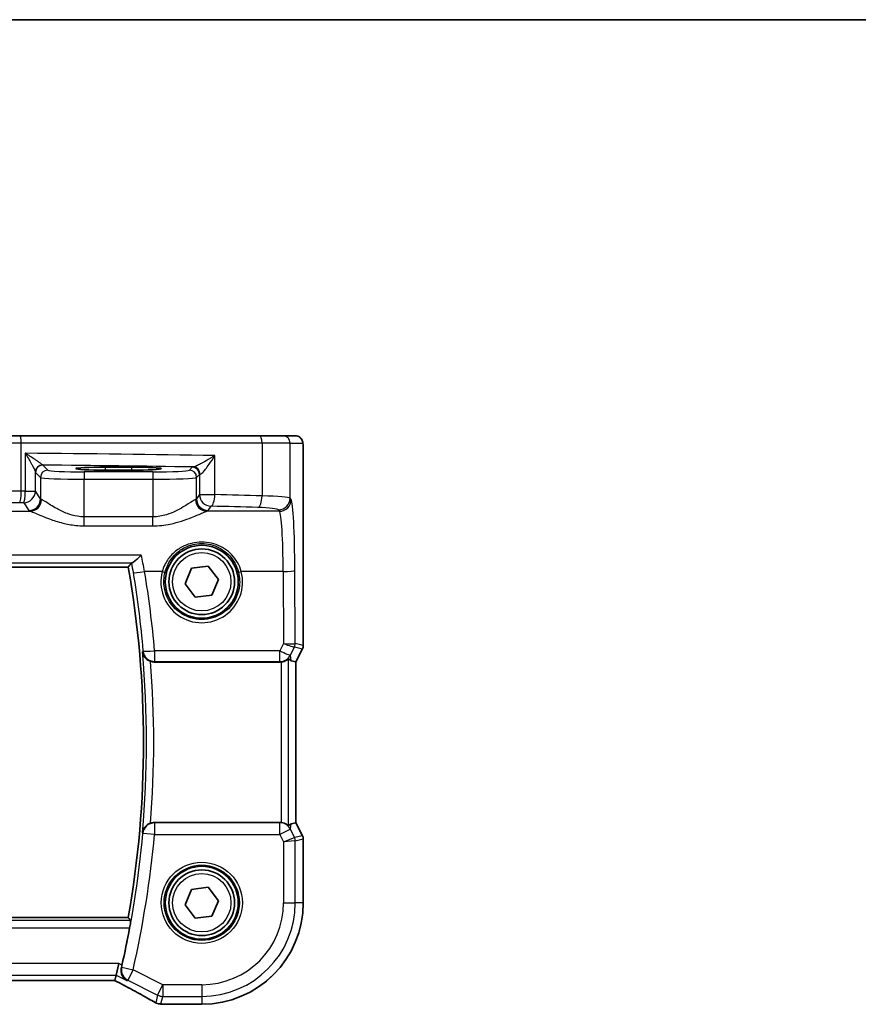
# Model space of a CAD drawing. Units: millimetres. Extents: x 22 to 2603, y 12 to 574.
# Drawn here: x 977 to 1034, y 507 to 574 of the extents above; entities that cross this region are included whole.
import ezdxf

# ---------------------------------------------------------------- set-up
doc = ezdxf.new("R2010")
doc.units = ezdxf.units.MM
doc.header["$LTSCALE"] = 1.5
for name, color, linetype, lineweight in [('Border (ISO)', 7, 'Continuous', 35), ('Visible (ISO)', 7, 'Continuous', 35), ('Visible Narrow (ISO)', 7, 'Continuous', 25)]:
    doc.layers.add(name, color=color, linetype=linetype, lineweight=lineweight)

# ---------------------------------------------------------------- blocks, each defined once
blk = doc.blocks.new('図面枠 tk図枠')
at = {"layer": 'Border (ISO)'}
blk.add_line((14.5, 289), (405.5, 289), dxfattribs=at)

msp = doc.modelspace()

# ---------------------------------------------------------------- linework, layer by layer
at = {"layer": 'Visible (ISO)'}
for p, q in [((974.1548, 545.4827), (976.8129, 545.4827)), ((976.8129, 545.4827), (993.1975, 545.4827)), ((993.1975, 545.4827), (994.8034, 545.4827)), ((995.6676, 545.4827), (994.8034, 545.4827)), ((996.2039, 543.9827), (996.2039, 531.1109)), ((982.6469, 543.3404), (984.4469, 543.3404)), ((984.4469, 543.1286), (982.6469, 543.1286)), ((922.2884, 536.4935), (984.2054, 536.4935)), ((988.5491, 536.4027), (989.6947, 536.5471)), ((989.6947, 536.5471), (990.3926, 535.6271)), ((988.1013, 535.3384), (988.5491, 536.4027)), ((988.7991, 534.4184), (988.1013, 535.3384)), ((990.3926, 535.6271), (989.9448, 534.5628)), ((989.9448, 534.5628), (988.7991, 534.4184)), ((996.1511, 530.8873), (995.7039, 529.9929)), ((985.9968, 529.9827), (994.6093, 529.9827)), ((995.7028, 529.9932), (995.3839, 530.0684)), ((995.7028, 529.9932), (995.7039, 529.9929)), ((995.7039, 529.9929), (995.7039, 518.9726)), ((994.6093, 518.9827), (985.9968, 518.9827)), ((995.7028, 518.9723), (995.3839, 518.8971)), ((995.7028, 518.9723), (995.7039, 518.9726)), ((995.7039, 518.9726), (996.1511, 518.0782)), ((996.2039, 517.8546), (996.2039, 513.4827)), ((988.1013, 513.3384), (988.5491, 514.4027)), ((988.5491, 514.4027), (989.6947, 514.5471)), ((989.6947, 514.5471), (990.3926, 513.6271)), ((990.3926, 513.6271), (989.9448, 512.5628)), ((988.7991, 512.4184), (988.1013, 513.3384)), ((984.2054, 512.472), (922.2884, 512.472)), ((989.9448, 512.5628), (988.7991, 512.4184)), ((983.3736, 508.5195), (983.5622, 509.3184)), ((923.2083, 508.1568), (983.2856, 508.1568)), ((983.2883, 508.1579), (983.3736, 508.5195)), ((989.2469, 506.5258), (986.7122, 506.5258))]:
    msp.add_line(p, q, dxfattribs=at)
for centre, radius in [((989.2469, 535.4827), 2.5), ((989.2469, 535.4827), 2.25), ((989.2469, 513.4827), 2.5), ((989.2469, 513.4827), 2.25)]:
    msp.add_circle(centre, radius, dxfattribs=at)
for centre, radius, start, end in [((916.1844, 524.4827), 69.0733, 349.986261, 10.013739), ((995.7039, 531.1109), 0.5, 333.434949, 0), ((995.7039, 517.8546), 0.5, 0, 26.565051), ((989.2469, 513.4827), 6.957, 270, 0), ((916.1844, 524.4827), 69.2983, 347.268068, 349.431293), ((986.4507, 507.3459), 0.8, 239.933731, 265.963646), ((986.7122, 507.3258), 0.8, 265.208707, 270)]:
    msp.add_arc(centre, radius, start, end, dxfattribs=at)
for centre, major_axis, ratio, start_param, end_param in [((982.6469, 543.2345), (-2.0215, 0), 0.0524079, 4.712389, 7.8539816), ((984.4469, 543.2345), (2.0215, 0), 0.0524079, 4.712389, 7.8539816), ((994.6083, 530.7858), (0.1344, -0.7918), 0.9960857, 6.1157046, 6.2242307), ((994.386, 532.0953), (1.0609, -2.0221), 0.1719332, 5.8399321, 6.1349985), ((994.6083, 518.1797), (0.1344, 0.7918), 0.9960857, 0.0589546, 0.1674807), ((994.386, 516.8702), (1.0609, 2.0221), 0.1719332, 0.1481868, 0.4432532), ((981.6856, 508.9568), (1.6026, -0.7991), 0.0233861, 6.236319, 6.2886789)]:
    msp.add_ellipse(centre, major_axis=major_axis, ratio=ratio, start_param=start_param, end_param=end_param, dxfattribs=at)
for points, knots in [([(995.6676, 545.4827), (995.7206, 545.4827), (995.7745, 545.4741), (995.8752, 545.4409), (995.9234, 545.4159), (996.0088, 545.3528), (996.047, 545.3137), (996.0925, 545.2495), (996.1058, 545.2273), (996.1276, 545.1838), (996.1365, 545.1624), (996.1493, 545.1258), (996.1538, 545.1102), (996.163, 545.074), (996.1666, 545.0546), (996.1726, 545.0169), (996.1748, 544.9985), (996.1827, 544.9236), (996.1865, 544.8614), (996.1946, 544.6892), (996.1981, 544.5706), (996.2023, 544.3411), (996.2033, 544.2295), (996.2039, 544.0732), (996.2039, 544.0279), (996.2039, 543.9827)], [0, 0, 0, 0, 0.0159858, 0.0159858, 0.03190345, 0.03190345, 0.04794871, 0.04794871, 0.05575638, 0.05575638, 0.06293238, 0.06293238, 0.06834842, 0.06834842, 0.0764452, 0.0764452, 0.08586336, 0.08586336, 0.11421676, 0.11421676, 0.1535561, 0.1535561, 0.18697408, 0.18697408, 0.20053545, 0.20053545, 0.20053545, 0.20053545]), ([(985.1064, 537.3109), (985.1053, 537.3098), (985.1042, 537.3086), (985.0041, 537.2051), (984.904, 537.1087), (984.7337, 536.9562), (984.66, 536.8951), (984.5502, 536.8158), (984.5095, 536.7911), (984.4737, 536.7783), (984.4681, 536.7767), (984.463, 536.7757)], [-0.13330186, -0.13330186, -0.13330186, -0.13330186, -0.13280997, -0.13280997, -0.08910404, -0.08910404, -0.05234824, -0.05234824, -0.02428959, -0.02428959, -0.01857771, -0.01857771, -0.01857771, -0.01857771]), ([(985.1811, 530.6693), (985.1813, 530.6681), (985.1815, 530.6669), (985.1979, 530.5494), (985.2429, 530.4383), (985.359, 530.2738), (985.4186, 530.2112), (985.5441, 530.1165), (985.6044, 530.0809), (985.6919, 530.0428), (985.7142, 530.0341), (985.7367, 530.0264)], [-0.1284147, -0.1284147, -0.1284147, -0.1284147, -0.12796385, -0.12796385, -0.08523735, -0.08523735, -0.05632058, -0.05632058, -0.03479578, -0.03479578, -0.02760939, -0.02760939, -0.02760939, -0.02760939]), ([(994.696, 529.9875), (994.759, 529.9944), (994.8242, 530.0086), (994.9452, 530.0482), (995.0004, 530.074), (995.0881, 530.1224), (995.127, 530.1489), (995.167, 530.1765), (995.1774, 530.1836), (995.1903, 530.1906), (995.1939, 530.1916), (995.1953, 530.1904)], [0.236057391, 0.236057391, 0.236057391, 0.236057391, 0.254997749, 0.254997749, 0.274683179, 0.274683179, 0.294430539, 0.294430539, 0.304304219, 0.304304219, 0.31230131, 0.31230131, 0.31230131, 0.31230131]), ([(985.7367, 518.9391), (985.7142, 518.9314), (985.6919, 518.9227), (985.6044, 518.8846), (985.5441, 518.849), (985.4186, 518.7543), (985.359, 518.6917), (985.2429, 518.5272), (985.1979, 518.4161), (985.1815, 518.2986), (985.1813, 518.2974), (985.1811, 518.2962)], [-0.10826137, -0.10826137, -0.10826137, -0.10826137, -0.10050876, -0.10050876, -0.07728803, -0.07728803, -0.04609291, -0.04609291, 0, 0, 0.00048638, 0.00048638, 0.00048638, 0.00048638]), ([(995.1953, 518.7751), (995.1939, 518.7739), (995.1905, 518.7748), (995.1781, 518.7815), (995.168, 518.7883), (995.1293, 518.815), (995.0917, 518.8408), (995.0052, 518.8892), (994.9493, 518.9156), (994.8266, 518.9564), (994.7602, 518.971), (994.696, 518.978)], [0.001875962, 0.001875962, 0.001875962, 0.001875962, 0.009681218, 0.009681218, 0.019362435, 0.019362435, 0.03872487, 0.03872487, 0.058787411, 0.058787411, 0.078104801, 0.078104801, 0.078104801, 0.078104801]), ([(984.3732, 512.2717), (984.3757, 512.2687), (984.3765, 512.2557), (984.3738, 512.2064), (984.3697, 512.1673), (984.3581, 512.0775), (984.3498, 512.0207), (984.33, 511.8985), (984.3185, 511.8334), (984.3072, 511.7724)], [0.002143253, 0.002143253, 0.002143253, 0.002143253, 0.018872425, 0.018872425, 0.037744851, 0.037744851, 0.056790431, 0.056790431, 0.07534775, 0.07534775, 0.07534775, 0.07534775]), ([(984.1206, 508.146), (984.1195, 508.1466), (984.1184, 508.1473), (984.0426, 508.191), (983.9742, 508.2478), (983.8602, 508.3825), (983.8129, 508.4601), (983.7465, 508.6306), (983.7254, 508.7229), (983.7179, 508.8988), (983.7247, 508.9789), (983.7439, 509.0595)], [-0.00055313, -0.00055313, -0.00055313, -0.00055313, 0, 0, 0.03728382, 0.03728382, 0.07267666, 0.07267666, 0.10572543, 0.10572543, 0.13123336, 0.13123336, 0.13123336, 0.13123336]), ([(983.279, 508.1568), (983.4979, 508.043), (983.7123, 507.9307), (984.1311, 507.7096), (984.3354, 507.6008), (984.7283, 507.3897), (984.9169, 507.2873), (985.2756, 507.0907), (985.4457, 506.9964), (985.7645, 506.8174), (985.9132, 506.7326), (986.0499, 506.6535)], [-1.36217331, -1.36217331, -1.36217331, -1.36217331, -1.24186794, -1.24186794, -1.12026699, -1.12026699, -0.99866603, -0.99866603, -0.87706507, -0.87706507, -0.75546411, -0.75546411, -0.75546411, -0.75546411]), ([(986.6454, 506.5286), (986.6298, 506.5299), (986.614, 506.5312), (986.5818, 506.5338), (986.5655, 506.5351), (986.5325, 506.5377), (986.5157, 506.5389), (986.4818, 506.5415), (986.4646, 506.5428), (986.4298, 506.5453), (986.4122, 506.5466), (986.3944, 506.5478)], [-1.012019285, -1.012019285, -1.012019285, -1.012019285, -0.99601293, -0.99601293, -0.980006575, -0.980006575, -0.964000221, -0.964000221, -0.947993866, -0.947993866, -0.931987511, -0.931987511, -0.931987511, -0.931987511])]:
    msp.add_open_spline(points, degree=3, knots=knots, dxfattribs=at)
for points, degree in [([(984.2057, 536.4938), (984.3197, 536.6297), (984.4337, 536.766)], 2), ([(984.463, 536.7757), (984.4462, 536.7726), (984.4364, 536.7693), (984.4337, 536.766)], 3), ([(985.9968, 529.9827), (985.9082, 529.9827), (985.8202, 529.9975), (985.7367, 530.0264)], 3), ([(985.7367, 518.9391), (985.8203, 518.968), (985.9082, 518.9827), (985.9968, 518.9827)], 3), ([(984.2054, 512.472), (984.2054, 512.472), (984.2055, 512.4719), (984.2057, 512.4717)], 3), ([(984.2057, 512.4717), (984.2894, 512.3719), (984.3732, 512.2717)], 2), ([(983.7439, 509.0595), (983.7559, 509.11), (983.7677, 509.1608), (983.7788, 509.2101)], 3)]:
    msp.add_open_spline(points, degree=degree, dxfattribs=at)
at = {"layer": 'Visible Narrow (ISO)'}
for p, q in [((976.8811, 544.9827), (973.6914, 544.9827)), ((993.3757, 544.9827), (976.8811, 544.9827)), ((976.8811, 541.698), (976.8811, 544.9827)), ((995.3027, 544.9827), (993.3757, 544.9827)), ((993.3757, 544.9827), (993.3757, 541.3693)), ((995.3027, 544.9827), (996.1669, 544.9827)), ((995.3027, 541.2166), (995.3027, 544.9827)), ((977.1572, 544.2846), (977.1572, 541.695)), ((990.142, 541.4588), (990.142, 544.1273)), ((996.2028, 543.9827), (996.2039, 543.9827)), ((996.2028, 543.9827), (996.2028, 531.111)), ((978.6972, 543.1317), (978.3537, 543.4753)), ((982.6469, 543.1286), (982.6469, 543.3404)), ((984.4469, 543.1286), (984.4469, 543.3404)), ((988.5932, 543.3283), (988.3966, 543.1317)), ((977.844, 541.695), (977.844, 543.0009)), ((977.8543, 542.976), (978.1979, 542.6324)), ((978.1979, 542.6324), (978.1979, 541.1636)), ((981.1938, 543.0076), (981.1938, 542.5083)), ((985.9, 543.0076), (981.1938, 543.0076)), ((981.1938, 539.9325), (981.1938, 542.5083)), ((981.1938, 542.5083), (985.9, 542.5083)), ((985.9, 543.0076), (985.9, 542.5083)), ((985.9, 542.5083), (985.9, 539.9325)), ((988.8959, 542.6324), (989.0925, 542.829)), ((988.8959, 541.1636), (988.8959, 542.6324)), ((989.0925, 542.829), (989.0925, 541.4588)), ((977.1572, 541.695), (977.844, 541.695)), ((978.1979, 541.1636), (977.844, 541.695)), ((989.0925, 541.4588), (988.8959, 541.1636)), ((989.0925, 541.4588), (990.142, 541.4588)), ((995.3728, 541.1113), (995.3027, 541.2166)), ((977.0451, 540.8975), (977.399, 540.366)), ((989.6948, 540.366), (989.8914, 540.6613)), ((972.7806, 540.3137), (977.4932, 540.3137)), ((981.1938, 539.3129), (981.1938, 539.9325)), ((985.9, 539.9325), (981.1938, 539.9325)), ((985.9, 539.3129), (985.9, 539.9325)), ((994.5739, 540.3137), (989.6007, 540.3137)), ((994.5038, 540.4191), (994.5739, 540.3137)), ((981.1938, 539.3129), (985.9, 539.3129)), ((985.1064, 537.3109), (921.3874, 537.3109)), ((922.0309, 536.7757), (984.463, 536.7757)), ((984.2057, 536.4938), (922.2882, 536.4938)), ((986.5391, 536.1807), (985.3311, 536.1807)), ((994.829, 536.1807), (991.9547, 536.1807)), ((994.829, 536.1807), (994.8494, 531.2499)), ((995.6486, 531.2419), (995.6279, 536.2434)), ((994.8494, 531.2499), (994.6032, 530.7529)), ((996.2028, 531.111), (995.6486, 531.2419)), ((996.2028, 531.111), (996.2039, 531.1109)), ((986.0152, 530.7529), (986.0152, 530.0187)), ((994.6032, 530.7529), (986.0152, 530.7529)), ((994.6032, 530.0187), (994.6032, 530.7529)), ((995.3178, 530.4584), (995.5951, 531.0183)), ((995.3839, 530.0684), (995.3178, 530.4584)), ((995.5959, 531.0186), (996.1501, 530.8877)), ((996.1501, 530.8877), (995.7028, 529.9932)), ((996.1511, 530.8873), (996.1501, 530.8877)), ((986.0152, 530.0187), (994.6032, 530.0187)), ((994.6032, 530.0187), (994.6093, 529.9827)), ((994.696, 529.9875), (994.696, 518.978)), ((995.1953, 518.7751), (995.1953, 530.1904)), ((995.7028, 529.9932), (995.7028, 518.9723)), ((994.6053, 518.9591), (986.0089, 518.9591)), ((986.0089, 518.9591), (986.0089, 518.1622)), ((994.6093, 518.9827), (994.6053, 518.9591)), ((994.6053, 518.1622), (994.6053, 518.9591)), ((995.3199, 518.5195), (995.3839, 518.8971)), ((995.7028, 518.9723), (996.1501, 518.0778)), ((986.0089, 518.1622), (985.2132, 518.2342)), ((995.3199, 518.5195), (994.6053, 518.1622)), ((995.605, 517.9491), (995.3199, 518.5195)), ((986.0089, 518.1622), (994.6053, 518.1622)), ((994.6053, 518.1622), (994.8589, 517.6551)), ((994.8589, 517.6551), (995.605, 517.9491)), ((995.6578, 517.7258), (994.8589, 517.6551)), ((994.8589, 517.6551), (994.8589, 513.4827)), ((996.1501, 518.0778), (995.605, 517.9491)), ((995.6578, 517.7258), (996.2028, 517.8545)), ((995.6578, 513.4827), (995.6578, 517.7258)), ((996.1501, 518.0778), (996.1511, 518.0782)), ((996.2039, 517.8546), (996.2028, 517.8545)), ((996.2028, 517.8545), (996.2028, 513.4827)), ((994.8589, 513.4827), (995.6578, 513.4827)), ((996.2028, 513.4827), (995.6578, 513.4827)), ((996.2028, 513.4827), (996.2039, 513.4827)), ((984.3732, 512.2717), (922.1206, 512.2717)), ((922.2882, 512.4717), (984.2057, 512.4717)), ((922.1867, 511.7724), (984.3072, 511.7724)), ((983.5622, 509.3184), (922.9316, 509.3184)), ((983.7788, 509.2101), (983.5622, 509.3184)), ((983.7593, 509.0667), (984.5382, 508.889)), ((984.5382, 508.889), (984.1809, 508.1745)), ((986.5746, 507.8708), (984.5382, 508.889)), ((923.1202, 508.5195), (983.3736, 508.5195)), ((983.2883, 508.1579), (923.2056, 508.1579)), ((983.3736, 508.5195), (984.1206, 508.146)), ((984.1809, 508.1745), (986.2173, 507.1562)), ((986.2173, 507.1562), (986.5746, 507.8708)), ((986.5746, 507.8708), (986.5746, 507.0719)), ((989.2469, 507.8708), (986.5746, 507.8708)), ((989.2469, 507.8708), (989.2469, 507.0719)), ((986.2173, 507.1562), (986.0934, 506.6313)), ((986.4507, 506.547), (986.5746, 507.0719)), ((986.5746, 507.0719), (989.2469, 507.0719)), ((989.2469, 507.0719), (989.2469, 506.5269)), ((986.7122, 506.5269), (986.7122, 506.5258)), ((989.2469, 506.5269), (986.7122, 506.5269)), ((989.2469, 506.5269), (989.2469, 506.5258))]:
    msp.add_line(p, q, dxfattribs=at)
for centre, radius in [((989.2469, 535.4827), 2), ((989.2469, 513.4827), 2.7804), ((989.2469, 513.4827), 2.5806), ((989.2469, 513.4827), 2)]:
    msp.add_circle(centre, radius, dxfattribs=at)
for centre, radius, start, end in [((916.1844, 524.4827), 69.0735, 349.98607, 10.013929), ((916.1844, 524.4827), 69.2735, 354.876274, 5.123725), ((916.1844, 524.4827), 69.7728, 355.442918, 4.557081), ((916.1844, 524.4827), 69.311, 347.148892, 354.827644), ((916.1844, 524.4827), 70.1099, 347.148892, 354.827644), ((989.2469, 513.4827), 6.9559, 270, 0), ((989.2469, 513.4827), 6.4108, 270, 0), ((989.2469, 513.4827), 5.6119, 270, 0)]:
    msp.add_arc(centre, radius, start, end, dxfattribs=at)
for centre, major_axis, ratio, start_param, end_param in [((976.8129, 544.9827), (0, 0.5), 0.1363691, 4.712389, 6.2831853), ((993.1975, 544.9827), (0, 0.5), 0.3562975, 4.712389, 6.2831853), ((994.8034, 544.9827), (0, 0.5), 0.9986295, 4.712389, 6.2831853), ((995.6676, 544.9827), (0, 0.5), 0.9986295, 4.712389, 6.2831853), ((966.6534, 540.4342), (-75, 0), 0.0518488, 4.3938478, 4.5718766), ((978.3433, 543.0009), (-0.4839, -0.1257), 0.9789631, 4.4868431, 6.0237843), ((978.3537, 542.976), (-0.3536, -0.3536), 0.9972647, 3.9283603, 5.4964176), ((966.6534, 539.6353), (74.2, 0), 0.0524078, 1.2694742, 1.4124496), ((989.8914, 543.3248), (-1.3, 0), 0.0524078, 5.9233906, 6.2308254), ((988.5932, 542.829), (0.3536, -0.3536), 0.9972647, 0.7867677, 2.354825), ((988.6747, 542.8495), (-0.069, 0.4952), 0.9348451, 4.5828754, 6.1352442), ((978.6972, 542.6324), (-0.3536, -0.3536), 0.9972647, 3.9283603, 5.4964176), ((981.1938, 542.6393), (3, 0), 0.0436731, 3.1939525, 4.712389), ((981.1938, 543.1386), (-2.5, 0), 0.0524078, 0.0523599, 1.5707963), ((985.9, 543.1386), (-2.5, 0), 0.0524078, 1.5707963, 3.0892328), ((985.9, 542.6393), (3, 0), 0.0436731, 4.712389, 6.2308254), ((988.3966, 542.6324), (0.3536, -0.3536), 0.9972647, 0.7867677, 2.354825), ((989.8914, 542.8255), (0.8, 0), 0.0851626, 2.781798, 3.0892328), ((976.4719, 541.5265), (-3, 0), 0.0577146, 4.5755936, 6.0213859), ((976.772, 541.698), (-0.0087, -0.8), 0.1363613, 0.0792819, 1.5722736), ((966.6534, 535.9129), (-75, 0), 0.0778622, 4.5718766, 4.5755936), ((977.0451, 541.695), (-0.0089, -0.8), 0.140042, 0.0793231, 1.5723553), ((977.0451, 541.695), (0.6659, 0.4434), 0.9955595, 4.1269659, 5.693656), ((977.399, 541.1636), (-0.6659, -0.4434), 0.9955595, 0.9853733, 2.5520634), ((981.1938, 541.1792), (-3, 0), 0.0996888, 0.0523599, 0.2291624), ((985.9, 541.1792), (-3, 0), 0.0996888, 2.9124303, 3.0892328), ((989.6948, 541.1636), (0.6659, -0.4434), 0.9955595, 3.7311219, 5.297812), ((989.8914, 541.4588), (0.6659, -0.4434), 0.9955595, 3.7311219, 5.297812), ((989.8914, 541.4588), (-0.0208, -0.7997), 0.3130863, 0.0827067, 1.5789218), ((966.6534, 535.9129), (-75, 0), 0.0778622, 4.3480866, 4.3938478), ((993.0906, 541.3693), (-0.024, -0.7996), 0.3561575, 0.084064, 1.5814845), ((992.3068, 541.2076), (-3, 0), 0.0577146, 3.1939525, 4.3480866), ((994.5038, 541.2166), (-0.6659, -0.4434), 0.9955595, 0.9853733, 2.5520634), ((976.4719, 540.729), (2.2, 0), 0.0787017, 1.434001, 2.8797933), ((966.6534, 535.1154), (74.2, 0), 0.0787017, 1.4302839, 1.434001), ((977.4932, 541.1113), (-0.2558, -0.758), 0.9710092, 0.3344214, 1.8873939), ((989.6007, 541.1113), (0.2558, -0.758), 0.9710092, 4.3957914, 5.9487639), ((966.6534, 535.1154), (74.2, 0), 0.0787017, 1.206494, 1.2522552), ((992.3068, 540.41), (2.2, 0), 0.0787017, 0.0523599, 1.206494), ((994.5739, 541.1113), (-0.6659, -0.4434), 0.9955595, 0.9853733, 2.5520634), ((995.351, 535.8276), (0, 5.3), 0.0524078, 4.7909288, 6.2046455), ((981.1938, 540.3817), (3.8, 0), 0.0787017, 3.1939525, 3.370755), ((985.9, 540.3817), (3.8, 0), 0.0787017, 6.0540229, 6.2308254), ((994.5521, 535.8276), (0, -4.5), 0.0617247, 1.6493361, 3.0630528), ((985.3311, 536.2434), (-0.7892, -0.1309), 0.0774076, 0.0525176, 1.5579552), ((916.1844, 524.7091), (0, 70.0924), 0.9999915, 4.7987232, 4.8767926), ((989.2469, 535.4747), (0, -2.7983), 0.9999962, 4.4573594, 8.1090112), ((986.5391, 536.1964), (0.1935, -0.0505), 0.0759363, 4.7321834, 6.2481776), ((991.9547, 536.1964), (-0.1935, -0.0505), 0.0759363, 0.0350077, 1.5510019), ((994.829, 536.2434), (0.8, 0.0033), 0.0784584, 4.7120654, 6.2306634), ((994.8494, 531.3127), (0.8003, -0.0676), 0.0778789, 4.718968, 6.2024389), ((994.8494, 531.3127), (0.7483, -0.2916), 0.0728494, 4.7407725, 6.2242434), ((995.1485, 531.2416), (0.2768, -0.4164), 0.9944929, 0.5228727, 0.9839137), ((995.1493, 531.2419), (-0.1149, -0.4866), 0.9985533, 1.339296, 1.8022966), ((994.8522, 530.6403), (0.7975, 0.6026), 0.0031462, 6.1931792, 6.2283063), ((995.7035, 531.111), (-0.1149, -0.4866), 0.9985533, 1.339296, 1.8022966), ((986.0152, 530.8157), (-0.797, -0.069), 0.0781687, 0.0525207, 1.564031), ((986.0152, 530.8157), (-0.7124, 0.3639), 0.995209, 0.5648557, 2.0410974), ((994.6032, 530.8157), (0.7169, -0.3551), 0.0703478, 4.7472244, 6.2306953), ((994.6032, 530.8157), (-0.7887, -0.1339), 0.9960857, 1.4033156, 2.5079482), ((995.2988, 530.417), (0.2972, 0.6016), 0.0235219, 0.0054337, 0.0405609), ((986.0089, 518.1622), (-0.7124, -0.364), 0.9952084, 4.2419614, 5.7183704), ((994.6053, 518.1622), (0.7887, -0.1339), 0.9960857, 0.6336444, 1.7382771), ((995.1584, 517.7258), (-0.1149, 0.4866), 0.9985533, 4.4808887, 4.9438893), ((995.7035, 517.8545), (0.1149, -0.4866), 0.9985533, 1.339296, 1.8022966), ((984.5382, 508.889), (0.3418, -0.7233), 0.9977871, 4.0477433, 5.3770346), ((981.4371, 508.7568), (5.7984, -2.9072), 0.0468492, 0.6622936, 1.2706542), ((986.5746, 507.8708), (0.7786, -0.1838), 0.9985533, 4.4808887, 4.9438893), ((986.4507, 507.3459), (-0.4008, -0.6924), 0.758874, 0, 0.0804506), ((986.4507, 507.3459), (-0.7786, 0.1838), 0.9985533, 1.339296, 1.8022966), ((986.4507, 507.3459), (-0.0563, -0.798), 0.802097, 0, 0.087749), ((981.7944, 506.3657), (-5.8, 0), 0.0524078, 3.7003697, 3.7804015), ((986.7122, 507.3258), (-0.0668, -0.7972), 0.8470682, 0, 0.0986312)]:
    msp.add_ellipse(centre, major_axis=major_axis, ratio=ratio, start_param=start_param, end_param=end_param, dxfattribs=at)
for points, knots in [([(996.1669, 544.9827), (996.1734, 544.9827), (996.1793, 544.9351), (996.1897, 544.7768), (996.1942, 544.6652), (996.2, 544.4277), (996.2016, 544.3067), (996.2027, 544.1184), (996.2028, 544.0483), (996.2028, 543.9827)], [-1, -1, -1, -1, -0.70249042, -0.70249042, -0.40966368, -0.40966368, -0.15756296, -0.15756296, 0, 0, 0, 0]), ([(978.3316, 543.4908), (978.3244, 543.4987), (978.3126, 543.5096), (978.2715, 543.5438), (978.2364, 543.5706), (978.1414, 543.64), (978.0771, 543.685), (977.9504, 543.7717), (977.889, 543.8129), (977.7209, 543.9245), (977.6101, 543.9966), (977.3854, 544.1409), (977.2715, 544.213), (977.1572, 544.2846)], [0, 0, 0, 0, 0.01958304, 0.01958304, 0.0509159, 0.0509159, 0.09014675, 0.09014675, 0.12197706, 0.12197706, 0.17331683, 0.17331683, 0.22248733, 0.22248733, 0.22248733, 0.22248733]), ([(977.1572, 544.2846), (977.2278, 544.1687), (977.2976, 544.0521), (977.4343, 543.8188), (977.5009, 543.7022), (977.6007, 543.5217), (977.6368, 543.455), (977.7102, 543.315), (977.7468, 543.2421), (977.7989, 543.13), (977.8174, 543.0866), (977.837, 543.0313), (977.842, 543.0138), (977.844, 543.0009)], [-0.22248733, -0.22248733, -0.22248733, -0.22248733, -0.17331683, -0.17331683, -0.12197706, -0.12197706, -0.09014675, -0.09014675, -0.0509159, -0.0509159, -0.01958304, -0.01958304, 0, 0, 0, 0]), ([(990.142, 544.1273), (989.9482, 544.0045), (989.7438, 543.8809), (989.4107, 543.6905), (989.2797, 543.6184), (989.0625, 543.5058), (988.9731, 543.4619), (988.8345, 543.3998), (988.7816, 543.3785), (988.7131, 543.3563), (988.6912, 543.3508), (988.6747, 543.3488)], [-0.00071096, -0.00071096, -0.00071096, -0.00071096, 0.08589992, 0.08589992, 0.1422715, 0.1422715, 0.18563426, 0.18563426, 0.21899022, 0.21899022, 0.2398377, 0.2398377, 0.2398377, 0.2398377]), ([(989.1427, 542.8495), (989.1577, 542.8529), (989.1761, 542.8618), (989.2306, 542.8983), (989.2704, 542.9333), (989.3712, 543.0351), (989.434, 543.1072), (989.5833, 543.2921), (989.6711, 543.4103), (989.8903, 543.7228), (990.0212, 543.9257), (990.142, 544.1273)], [-0.2398377, -0.2398377, -0.2398377, -0.2398377, -0.21899022, -0.21899022, -0.18563426, -0.18563426, -0.1422715, -0.1422715, -0.08589992, -0.08589992, 0.00071096, 0.00071096, 0.00071096, 0.00071096]), ([(978.3537, 543.4753), (978.35, 543.4764), (978.3463, 543.4782), (978.3389, 543.4834), (978.3352, 543.4867), (978.3316, 543.4908)], [-0.019901574, -0.019901574, -0.019901574, -0.019901574, -0.009950787, -0.009950787, 0, 0, 0, 0]), ([(977.844, 543.0009), (977.8457, 542.9944), (977.8474, 542.989), (977.8509, 542.9807), (977.8526, 542.9777), (977.8543, 542.976)], [0, 0, 0, 0, 0.009950787, 0.009950787, 0.019901574, 0.019901574, 0.019901574, 0.019901574]), ([(981.1938, 539.9325), (981.0396, 539.9325), (980.8853, 539.945), (980.4919, 540.0067), (980.2577, 540.0734), (979.7747, 540.254), (979.5317, 540.3739), (979.007, 540.6619), (978.748, 540.83), (978.4301, 541.0278), (978.3335, 541.0851), (978.2722, 541.1113)], [0, 0, 0, 0, 0.05861354, 0.05861354, 0.1523952, 0.1523952, 0.26476379, 0.26476379, 0.42250742, 0.42250742, 0.52533737, 0.52533737, 0.52533737, 0.52533737]), ([(988.8216, 541.1113), (988.7701, 541.0893), (988.6937, 541.0453), (988.4401, 540.8897), (988.2305, 540.7533), (987.6587, 540.4191), (987.2681, 540.2132), (986.5352, 539.9878), (986.2182, 539.9325), (985.9, 539.9325)], [-0.52534491, -0.52534491, -0.52534491, -0.52534491, -0.43892776, -0.43892776, -0.30066032, -0.30066032, -0.12091266, -0.12091266, 0, 0, 0, 0]), ([(977.4932, 540.3137), (977.5708, 540.2915), (977.6931, 540.2428), (978.0957, 540.075), (978.4238, 539.9322), (979.0885, 539.6877), (979.3963, 539.5858), (980.0081, 539.4325), (980.3047, 539.3759), (980.803, 539.3235), (980.9984, 539.3129), (981.1938, 539.3129)], [-0.52533737, -0.52533737, -0.52533737, -0.52533737, -0.42250742, -0.42250742, -0.26476379, -0.26476379, -0.1523952, -0.1523952, -0.05861354, -0.05861354, 0, 0, 0, 0]), ([(985.9, 539.3129), (986.3031, 539.3129), (986.7045, 539.3599), (987.633, 539.5513), (988.1277, 539.726), (988.852, 540.0098), (989.1174, 540.1256), (989.4386, 540.2578), (989.5354, 540.2951), (989.6007, 540.3137)], [0, 0, 0, 0, 0.12091266, 0.12091266, 0.30066032, 0.30066032, 0.43892776, 0.43892776, 0.52534491, 0.52534491, 0.52534491, 0.52534491]), ([(991.9547, 536.1807), (991.8375, 536.611), (991.6111, 537.0058), (991.0128, 537.6356), (990.6444, 537.8783), (989.8161, 538.1791), (989.3543, 538.2344), (988.5024, 538.1338), (988.1144, 537.9991), (987.5354, 537.653), (987.3184, 537.4743), (986.9626, 537.0776), (986.8188, 536.8638), (986.6382, 536.4878), (986.5815, 536.3363), (986.5391, 536.1807)], [-0.75361873, -0.75361873, -0.75361873, -0.75361873, -0.6138784, -0.6138784, -0.47791734, -0.47791734, -0.34288195, -0.34288195, -0.21969574, -0.21969574, -0.13142594, -0.13142594, -0.05054844, -0.05054844, 0, 0, 0, 0]), ([(986.7324, 536.1454), (986.7717, 536.2964), (986.8243, 536.4434), (986.9918, 536.8081), (987.1253, 537.0155), (987.4555, 537.4007), (987.657, 537.5742), (988.1946, 537.9104), (988.5551, 538.0414), (989.3467, 538.1391), (989.7758, 538.0853), (990.5453, 537.793), (990.8874, 537.5573), (991.4426, 536.9458), (991.6527, 536.5628), (991.7614, 536.1454)], [0, 0, 0, 0, 0.05054844, 0.05054844, 0.13142594, 0.13142594, 0.21969574, 0.21969574, 0.34288195, 0.34288195, 0.47791734, 0.47791734, 0.6138784, 0.6138784, 0.75361873, 0.75361873, 0.75361873, 0.75361873]), ([(991.7614, 536.1454), (991.8546, 535.7879), (991.8703, 535.4104), (991.7151, 534.5157), (991.4531, 534.0158), (990.7739, 533.3476), (990.408, 533.1292), (989.7647, 532.931), (989.5058, 532.892), (989.2469, 532.892), (988.988, 532.892), (988.7291, 532.931), (988.0858, 533.1292), (987.72, 533.3476), (987.0407, 534.0158), (986.7788, 534.5157), (986.6236, 535.4104), (986.6393, 535.7879), (986.7324, 536.1454)], [-1.8258259, -1.8258259, -1.8258259, -1.8258259, -1.399259, -1.399259, -0.777373, -0.777373, -0.2989896, -0.2989896, 0, 0, 0, 0.2989896, 0.2989896, 0.777373, 0.777373, 1.399259, 1.399259, 1.8258259, 1.8258259, 1.8258259, 1.8258259]), ([(985.2196, 530.7435), (985.2154, 530.7354), (985.2112, 530.7273), (985.207, 530.7192), (985.2054, 530.7162), (985.2039, 530.7133), (985.2024, 530.7103)], [-1.00296954045, -1.00296954045, -1.00296954045, -1.00296954045, -1.00268733032, -1.00268733032, -1.00268733032, -1.00258460977, -1.00258460977, -1.00258460977, -1.00258460977]), ([(985.9968, 529.9827), (985.9987, 529.9865), (986.0007, 529.9903), (986.0026, 529.9941), (986.0068, 530.0023), (986.011, 530.0105), (986.0152, 530.0187)], [1.00255665741, 1.00255665741, 1.00255665741, 1.00255665741, 1.00268733032, 1.00268733032, 1.00268733032, 1.00296954045, 1.00296954045, 1.00296954045, 1.00296954045]), ([(986.0089, 518.9591), (986.0062, 518.9644), (986.0035, 518.9697), (986.0007, 518.975), (985.9994, 518.9776), (985.9981, 518.9802), (985.9968, 518.9827)], [-1.00282729572, -1.00282729572, -1.00282729572, -1.00282729572, -1.00264544606, -1.00264544606, -1.00264544606, -1.00255665741, -1.00255665741, -1.00255665741, -1.00255665741]), ([(985.2024, 518.2551), (985.2033, 518.2534), (985.2042, 518.2516), (985.2051, 518.2499), (985.2078, 518.2447), (985.2105, 518.2394), (985.2132, 518.2342)], [1.00258460977, 1.00258460977, 1.00258460977, 1.00258460977, 1.00264544606, 1.00264544606, 1.00264544606, 1.00282729572, 1.00282729572, 1.00282729572, 1.00282729572])]:
    msp.add_open_spline(points, degree=3, knots=knots, dxfattribs=at)
for points in [[(985.3311, 536.1807), (985.2559, 536.5655), (985.18, 536.9463), (985.1064, 537.3109)], [(984.4337, 536.766), (984.4702, 536.5494), (984.507, 536.33), (984.5435, 536.1095)], [(984.5435, 536.1095), (984.8386, 534.3305), (985.0641, 532.5401), (985.2196, 530.7435)], [(985.1811, 530.6693), (985.1882, 530.683), (985.1953, 530.6967), (985.2024, 530.7103)], [(985.2024, 518.2551), (985.1953, 518.2688), (985.1882, 518.2825), (985.1811, 518.2962)], [(983.7439, 509.0595), (983.7442, 509.0597), (983.7445, 509.0598), (983.7447, 509.0599)], [(983.7593, 509.0667), (983.7544, 509.0645), (983.7496, 509.0622), (983.7447, 509.0599)], [(984.1206, 508.146), (984.1407, 508.1555), (984.1608, 508.165), (984.1809, 508.1745)]]:
    msp.add_open_spline(points, degree=3, dxfattribs=at)

# ---------------------------------------------------------------- block references
at = {"xscale": 2, "yscale": 2, "zscale": 2}
msp.add_blockref('図面枠 tk図枠', (589.25, -4), dxfattribs=at)

doc.saveas('drawing.dxf')
